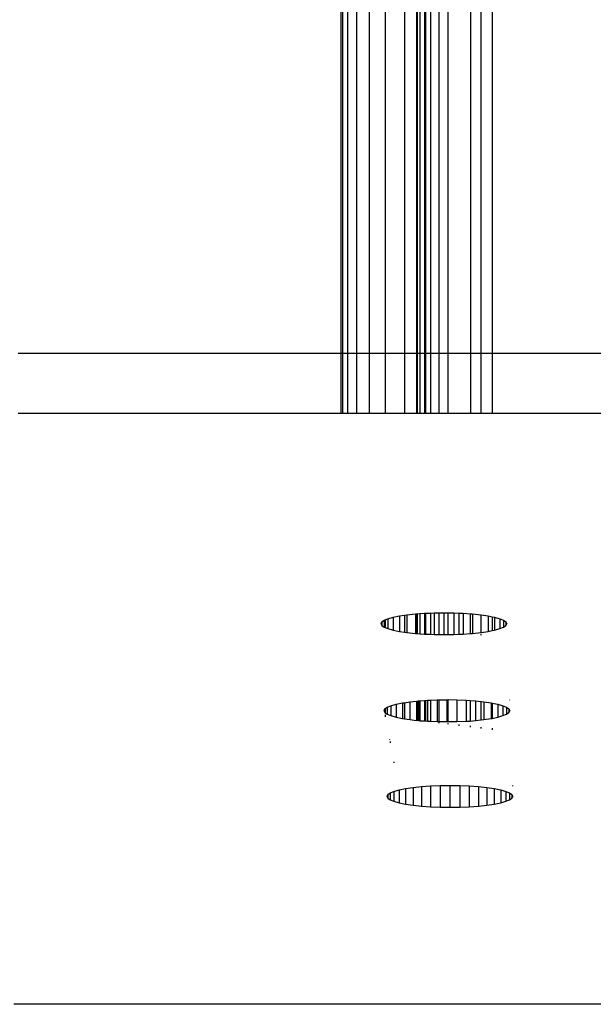
# Model space of a CAD drawing. Units: millimetres. Extents: x -17534 to -7965, y -32510 to -27148.
# Drawn here: x -11726 to -11688, y -32097 to -32032 of the extents above; entities that cross this region are included whole.
import ezdxf

# ---------------------------------------------------------------- set-up
doc = ezdxf.new("R2010")
doc.units = ezdxf.units.MM

msp = doc.modelspace()

# ---------------------------------------------------------------- linework, layer by layer
for p, q in [((-11705.148, -31416.794), (-11705.148, -32054.189)), ((-11705.042, -31416.835), (-11705.042, -32054.189)), ((-11704.707, -31416.966), (-11704.707, -32054.189)), ((-11704.122, -31417.194), (-11704.122, -32054.189)), ((-11703.286, -31417.521), (-11703.286, -32054.189)), ((-11702.219, -31417.938), (-11702.219, -32054.189)), ((-11700.959, -31438.746), (-11700.959, -32054.189)), ((-11700.148, -31438.746), (-11700.148, -32054.189)), ((-11700.095, -32054.189), (-11700.095, -31438.746)), ((-11699.927, -31438.746), (-11699.927, -32054.189)), ((-11699.635, -31438.746), (-11699.635, -32054.189)), ((-11699.561, -31438.746), (-11699.561, -32054.189)), ((-11699.217, -32054.189), (-11699.217, -31438.746)), ((-11698.684, -31438.746), (-11698.684, -32054.189)), ((-11698.086, -31438.746), (-11698.086, -32054.189)), ((-11696.597, -31438.746), (-11696.597, -32054.189)), ((-11695.873, -32054.189), (-11695.873, -31438.746)), ((-11695.148, -31438.746), (-11695.148, -32054.189)), ((-11705.148, -32054.189), (-11726.479, -32054.189)), ((-11705.148, -32054.189), (-11705.148, -32058.128)), ((-11705.042, -32054.189), (-11705.148, -32054.189)), ((-11705.042, -32054.189), (-11705.042, -32058.128)), ((-11704.707, -32054.189), (-11705.042, -32054.189)), ((-11704.707, -32054.189), (-11704.707, -32058.128)), ((-11704.122, -32054.189), (-11704.707, -32054.189)), ((-11704.122, -32054.189), (-11704.122, -32058.128)), ((-11703.286, -32054.189), (-11704.122, -32054.189)), ((-11703.286, -32054.189), (-11703.286, -32058.128)), ((-11702.219, -32054.189), (-11703.286, -32054.189)), ((-11702.219, -32054.189), (-11702.219, -32058.128)), ((-11700.959, -32054.189), (-11702.219, -32054.189)), ((-11700.959, -32054.189), (-11700.959, -32058.128)), ((-11700.148, -32054.189), (-11700.959, -32054.189)), ((-11700.148, -32054.189), (-11700.148, -32058.128)), ((-11700.095, -32054.189), (-11700.148, -32054.189)), ((-11700.095, -32058.128), (-11700.095, -32054.189)), ((-11699.927, -32054.189), (-11700.095, -32054.189)), ((-11699.927, -32054.189), (-11699.927, -32058.128)), ((-11699.635, -32054.189), (-11699.927, -32054.189)), ((-11699.635, -32054.189), (-11699.635, -32058.128)), ((-11699.561, -32054.189), (-11699.635, -32054.189)), ((-11699.561, -32054.189), (-11699.561, -32058.128)), ((-11699.217, -32054.189), (-11699.561, -32054.189)), ((-11699.217, -32058.128), (-11699.217, -32054.189)), ((-11698.684, -32054.189), (-11699.217, -32054.189)), ((-11698.684, -32054.189), (-11698.684, -32058.128)), ((-11698.086, -32054.189), (-11698.684, -32054.189)), ((-11698.086, -32054.189), (-11698.086, -32058.128)), ((-11696.597, -32054.189), (-11698.086, -32054.189)), ((-11696.597, -32054.189), (-11696.597, -32058.128)), ((-11695.873, -32054.189), (-11696.597, -32054.189)), ((-11695.873, -32058.128), (-11695.873, -32054.189)), ((-11695.148, -32054.189), (-11695.873, -32054.189)), ((-11695.148, -32054.189), (-11695.148, -32058.128)), ((-11635.148, -32054.189), (-11695.148, -32054.189)), ((-11726.479, -32058.128), (-11705.148, -32058.128)), ((-11705.148, -32058.128), (-11705.042, -32058.128)), ((-11705.042, -32058.128), (-11704.707, -32058.128)), ((-11704.707, -32058.128), (-11704.122, -32058.128)), ((-11704.122, -32058.128), (-11703.286, -32058.128)), ((-11703.286, -32058.128), (-11702.219, -32058.128)), ((-11702.219, -32058.128), (-11700.959, -32058.128)), ((-11700.959, -32058.128), (-11700.148, -32058.128)), ((-11700.148, -32058.128), (-11700.095, -32058.128)), ((-11700.095, -32058.128), (-11699.927, -32058.128)), ((-11699.927, -32058.128), (-11699.635, -32058.128)), ((-11699.635, -32058.128), (-11699.561, -32058.128)), ((-11699.561, -32058.128), (-11699.217, -32058.128)), ((-11699.217, -32058.128), (-11698.684, -32058.128)), ((-11698.684, -32058.128), (-11698.086, -32058.128)), ((-11698.086, -32058.128), (-11696.597, -32058.128)), ((-11696.597, -32058.128), (-11695.873, -32058.128)), ((-11695.873, -32058.128), (-11695.148, -32058.128)), ((-11695.148, -32058.128), (-11635.148, -32058.128)), ((-11702.498, -32072.037), (-11702.447, -32071.925)), ((-11702.447, -32071.925), (-11702.295, -32071.815)), ((-11702.447, -32071.925), (-11702.447, -32072.15)), ((-11702.295, -32071.815), (-11702.219, -32071.783)), ((-11702.295, -32071.815), (-11702.295, -32072.26)), ((-11702.219, -32071.783), (-11702.046, -32071.71)), ((-11702.219, -32071.783), (-11702.219, -32072.292)), ((-11702.046, -32071.71), (-11701.705, -32071.614)), ((-11702.046, -32071.71), (-11702.046, -32072.365)), ((-11701.705, -32071.614), (-11701.283, -32071.528)), ((-11701.705, -32071.614), (-11701.705, -32072.461)), ((-11701.283, -32071.528), (-11700.959, -32071.48)), ((-11701.283, -32071.528), (-11701.283, -32072.547)), ((-11700.959, -32071.48), (-11700.787, -32071.454)), ((-11700.959, -32071.48), (-11700.959, -32072.595)), ((-11700.787, -32071.454), (-11700.232, -32071.395)), ((-11700.787, -32071.454), (-11700.787, -32072.62)), ((-11700.232, -32071.395), (-11700.148, -32071.389)), ((-11700.232, -32071.395), (-11700.232, -32072.679)), ((-11700.148, -32071.389), (-11700.095, -32071.385)), ((-11700.148, -32071.389), (-11700.148, -32072.686)), ((-11700.095, -32071.385), (-11699.927, -32071.373)), ((-11700.095, -32072.689), (-11700.095, -32071.385)), ((-11699.927, -32071.373), (-11699.635, -32071.35)), ((-11699.927, -32071.373), (-11699.927, -32072.701)), ((-11699.635, -32071.35), (-11699.561, -32071.349)), ((-11699.635, -32071.35), (-11699.635, -32072.722)), ((-11699.561, -32071.349), (-11699.217, -32071.335)), ((-11699.561, -32071.349), (-11699.561, -32072.726)), ((-11699.217, -32071.335), (-11698.997, -32071.326)), ((-11699.217, -32072.74), (-11699.217, -32071.335)), ((-11698.997, -32071.326), (-11698.684, -32071.321)), ((-11698.997, -32071.326), (-11698.997, -32072.749)), ((-11698.684, -32071.321), (-11698.348, -32071.317)), ((-11698.684, -32071.321), (-11698.684, -32072.753)), ((-11698.348, -32071.317), (-11698.348, -32072.758)), ((-11698.348, -32071.317), (-11698.086, -32071.32)), ((-11698.086, -32071.32), (-11698.086, -32072.761)), ((-11698.086, -32071.32), (-11698.054, -32071.321)), ((-11698.054, -32072.762), (-11698.054, -32071.321)), ((-11698.054, -32071.321), (-11697.699, -32071.326)), ((-11697.699, -32071.326), (-11697.699, -32072.749)), ((-11697.699, -32071.326), (-11697.354, -32071.34)), ((-11697.354, -32071.34), (-11697.354, -32072.735)), ((-11697.354, -32071.34), (-11697.066, -32071.352)), ((-11697.066, -32071.352), (-11697.066, -32072.723)), ((-11697.066, -32071.352), (-11696.617, -32071.384)), ((-11696.617, -32071.384), (-11696.617, -32072.69)), ((-11696.617, -32071.384), (-11696.464, -32071.395)), ((-11696.464, -32071.395), (-11696.464, -32072.679)), ((-11696.464, -32071.395), (-11695.909, -32071.454)), ((-11695.909, -32071.454), (-11695.909, -32072.62)), ((-11695.909, -32071.454), (-11695.873, -32071.454)), ((-11695.873, -32072.62), (-11695.873, -32071.454)), ((-11695.873, -32071.454), (-11695.414, -32071.528)), ((-11695.414, -32071.528), (-11695.414, -32072.547)), ((-11695.414, -32071.528), (-11695.148, -32071.582)), ((-11695.148, -32071.582), (-11695.148, -32072.493)), ((-11695.148, -32071.582), (-11694.991, -32071.614)), ((-11694.991, -32071.614), (-11694.991, -32072.461)), ((-11694.991, -32071.614), (-11694.65, -32071.71)), ((-11694.65, -32071.71), (-11694.65, -32072.365)), ((-11694.65, -32071.71), (-11694.401, -32071.815)), ((-11694.401, -32071.815), (-11694.401, -32072.26)), ((-11694.401, -32071.815), (-11694.249, -32071.925)), ((-11694.249, -32071.925), (-11694.249, -32072.15)), ((-11694.249, -32071.925), (-11694.198, -32072.037)), ((-11702.498, -32072.037), (-11702.447, -32072.15)), ((-11702.447, -32072.15), (-11702.295, -32072.26)), ((-11702.295, -32072.26), (-11702.219, -32072.292)), ((-11702.219, -32072.292), (-11702.046, -32072.365)), ((-11702.046, -32072.365), (-11701.705, -32072.461)), ((-11701.705, -32072.461), (-11701.283, -32072.547)), ((-11701.283, -32072.547), (-11700.959, -32072.595)), ((-11695.873, -32072.62), (-11695.414, -32072.547)), ((-11695.414, -32072.547), (-11695.148, -32072.493)), ((-11695.148, -32072.493), (-11694.991, -32072.461)), ((-11694.991, -32072.461), (-11694.65, -32072.365)), ((-11694.65, -32072.365), (-11694.401, -32072.26)), ((-11694.401, -32072.26), (-11694.249, -32072.15)), ((-11694.249, -32072.15), (-11694.198, -32072.037)), ((-11700.959, -32072.595), (-11700.787, -32072.62)), ((-11700.787, -32072.62), (-11700.232, -32072.679)), ((-11700.232, -32072.679), (-11700.148, -32072.686)), ((-11700.148, -32072.686), (-11700.095, -32072.689)), ((-11700.095, -32072.689), (-11699.927, -32072.701)), ((-11699.927, -32072.701), (-11699.635, -32072.722)), ((-11699.635, -32072.722), (-11699.561, -32072.726)), ((-11699.561, -32072.726), (-11699.217, -32072.74)), ((-11699.217, -32072.74), (-11698.997, -32072.749)), ((-11698.997, -32072.749), (-11698.684, -32072.753)), ((-11698.684, -32072.753), (-11698.348, -32072.758)), ((-11698.348, -32072.758), (-11698.086, -32072.761)), ((-11698.086, -32072.761), (-11698.054, -32072.762)), ((-11698.054, -32072.762), (-11697.699, -32072.749)), ((-11697.699, -32072.749), (-11697.354, -32072.735)), ((-11697.354, -32072.735), (-11697.066, -32072.723)), ((-11697.354, -32072.735), (-11697.354, -32072.77)), ((-11697.066, -32072.723), (-11696.617, -32072.69)), ((-11696.617, -32072.69), (-11696.464, -32072.679)), ((-11696.464, -32072.679), (-11695.909, -32072.62)), ((-11695.909, -32072.62), (-11695.873, -32072.62)), ((-11695.873, -32072.788), (-11695.873, -32072.72)), ((-11700.095, -32077.15), (-11700.032, -32077.143)), ((-11700.032, -32077.143), (-11699.927, -32077.135)), ((-11700.032, -32077.143), (-11700.032, -32078.427)), ((-11699.927, -32077.135), (-11699.635, -32077.114)), ((-11699.927, -32077.135), (-11699.927, -32078.454)), ((-11699.635, -32077.114), (-11699.561, -32077.109)), ((-11699.635, -32077.114), (-11699.635, -32078.456)), ((-11699.561, -32077.109), (-11699.43, -32077.1)), ((-11699.561, -32077.109), (-11699.561, -32078.461)), ((-11699.43, -32077.1), (-11699.217, -32077.091)), ((-11699.43, -32077.1), (-11699.43, -32078.47)), ((-11699.217, -32077.091), (-11698.797, -32077.073)), ((-11699.217, -32078.479), (-11699.217, -32077.091)), ((-11698.797, -32077.073), (-11698.684, -32077.072)), ((-11698.797, -32077.073), (-11698.797, -32078.497)), ((-11698.684, -32077.072), (-11698.148, -32077.064)), ((-11698.684, -32077.072), (-11698.684, -32078.51)), ((-11698.148, -32077.064), (-11698.148, -32078.506)), ((-11698.148, -32077.064), (-11698.086, -32077.065)), ((-11698.086, -32077.065), (-11698.054, -32077.053)), ((-11698.086, -32077.065), (-11698.086, -32078.506)), ((-11698.054, -32078.504), (-11698.054, -32077.053)), ((-11698.054, -32077.053), (-11697.499, -32077.073)), ((-11697.499, -32077.073), (-11697.499, -32078.497)), ((-11697.499, -32077.073), (-11696.866, -32077.1)), ((-11696.866, -32077.1), (-11696.866, -32078.47)), ((-11696.866, -32077.1), (-11696.617, -32077.118)), ((-11696.617, -32077.118), (-11696.617, -32078.47)), ((-11696.617, -32077.118), (-11696.264, -32077.143)), ((-11696.264, -32077.143), (-11696.264, -32078.427)), ((-11696.264, -32077.143), (-11695.873, -32077.185)), ((-11693.998, -32077.1), (-11693.998, -32077.073)), ((-11702.298, -32077.785), (-11702.247, -32077.672)), ((-11702.298, -32077.785), (-11702.247, -32077.898)), ((-11702.247, -32077.672), (-11702.219, -32077.652)), ((-11702.247, -32077.672), (-11702.247, -32077.898)), ((-11702.219, -32077.652), (-11702.095, -32077.562)), ((-11702.219, -32077.652), (-11702.219, -32077.918)), ((-11702.095, -32077.562), (-11701.846, -32077.458)), ((-11702.095, -32077.562), (-11702.095, -32078.008)), ((-11701.846, -32077.458), (-11701.505, -32077.362)), ((-11701.846, -32077.458), (-11701.846, -32078.112)), ((-11701.505, -32077.362), (-11701.083, -32077.276)), ((-11701.505, -32077.362), (-11701.505, -32078.209)), ((-11701.083, -32077.276), (-11700.959, -32077.257)), ((-11701.083, -32077.276), (-11701.083, -32078.295)), ((-11700.959, -32077.257), (-11700.587, -32077.202)), ((-11700.959, -32077.257), (-11700.959, -32078.313)), ((-11700.587, -32077.202), (-11700.148, -32077.155)), ((-11700.587, -32077.202), (-11700.587, -32078.368)), ((-11700.148, -32077.155), (-11700.095, -32077.15)), ((-11700.148, -32077.155), (-11700.148, -32078.424)), ((-11700.095, -32078.42), (-11700.095, -32077.15)), ((-11695.873, -32078.386), (-11695.873, -32077.185)), ((-11695.873, -32077.185), (-11695.709, -32077.202)), ((-11695.709, -32077.202), (-11695.709, -32078.368)), ((-11695.709, -32077.202), (-11695.214, -32077.276)), ((-11695.214, -32077.276), (-11695.214, -32078.295)), ((-11695.214, -32077.276), (-11695.148, -32077.289)), ((-11695.148, -32077.289), (-11695.148, -32078.295)), ((-11695.148, -32077.289), (-11694.791, -32077.362)), ((-11694.791, -32077.362), (-11694.791, -32078.209)), ((-11694.791, -32077.362), (-11694.45, -32077.458)), ((-11694.45, -32077.458), (-11694.45, -32078.112)), ((-11694.45, -32077.458), (-11694.201, -32077.562)), ((-11694.201, -32077.562), (-11694.201, -32078.008)), ((-11694.201, -32077.562), (-11694.049, -32077.672)), ((-11694.049, -32077.672), (-11694.049, -32077.898)), ((-11694.049, -32077.672), (-11693.998, -32077.785)), ((-11694.049, -32077.898), (-11693.998, -32077.785)), ((-11702.247, -32077.898), (-11702.219, -32077.918)), ((-11702.219, -32077.918), (-11702.219, -32077.972)), ((-11702.219, -32077.918), (-11702.095, -32078.008)), ((-11702.219, -32078.049), (-11702.219, -32078.202)), ((-11702.095, -32078.008), (-11701.846, -32078.112)), ((-11701.846, -32078.112), (-11701.505, -32078.209)), ((-11701.505, -32078.209), (-11701.083, -32078.295)), ((-11701.083, -32078.295), (-11700.959, -32078.313)), ((-11700.959, -32078.313), (-11700.587, -32078.368)), ((-11700.587, -32078.368), (-11700.148, -32078.424)), ((-11700.148, -32078.424), (-11700.095, -32078.42)), ((-11700.095, -32078.42), (-11700.032, -32078.427)), ((-11700.032, -32078.427), (-11699.927, -32078.454)), ((-11696.617, -32078.47), (-11696.264, -32078.427)), ((-11696.264, -32078.427), (-11695.873, -32078.386)), ((-11695.873, -32078.386), (-11695.709, -32078.368)), ((-11695.709, -32078.368), (-11695.214, -32078.295)), ((-11695.214, -32078.295), (-11695.148, -32078.295)), ((-11695.148, -32078.295), (-11694.791, -32078.209)), ((-11694.791, -32078.209), (-11694.45, -32078.112)), ((-11694.45, -32078.112), (-11694.201, -32078.008)), ((-11694.201, -32078.008), (-11694.049, -32077.898)), ((-11699.927, -32078.454), (-11699.635, -32078.456)), ((-11699.635, -32078.456), (-11699.635, -32078.494)), ((-11699.635, -32078.456), (-11699.561, -32078.461)), ((-11699.561, -32078.461), (-11699.561, -32078.499)), ((-11699.561, -32078.461), (-11699.43, -32078.47)), ((-11699.43, -32078.47), (-11699.217, -32078.479)), ((-11699.217, -32078.479), (-11698.797, -32078.497)), ((-11698.797, -32078.497), (-11698.684, -32078.51)), ((-11698.684, -32078.51), (-11698.148, -32078.506)), ((-11698.684, -32078.553), (-11698.684, -32078.61)), ((-11698.148, -32078.506), (-11698.086, -32078.506)), ((-11698.086, -32078.506), (-11698.054, -32078.504)), ((-11698.086, -32078.62), (-11698.086, -32078.686)), ((-11698.054, -32078.504), (-11697.499, -32078.497)), ((-11697.499, -32078.497), (-11696.866, -32078.47)), ((-11697.354, -32078.701), (-11697.354, -32078.779)), ((-11696.866, -32078.47), (-11696.617, -32078.47)), ((-11696.617, -32078.783), (-11696.617, -32078.883)), ((-11695.873, -32078.968), (-11695.873, -32078.865)), ((-11695.148, -32078.946), (-11695.148, -32079.06)), ((-11701.913, -32079.717), (-11701.935, -32079.7)), ((-11701.895, -32079.814), (-11701.895, -32079.912)), ((-11701.646, -32081.17), (-11701.646, -32081.227)), ((-11701.305, -32083.022), (-11700.883, -32082.936)), ((-11700.883, -32082.936), (-11700.387, -32082.863)), ((-11700.883, -32082.936), (-11700.883, -32083.956)), ((-11700.387, -32082.863), (-11699.832, -32082.804)), ((-11700.387, -32082.863), (-11700.387, -32084.029)), ((-11699.832, -32082.804), (-11699.23, -32082.761)), ((-11699.832, -32082.804), (-11699.832, -32084.088)), ((-11699.23, -32082.761), (-11698.597, -32082.734)), ((-11699.23, -32082.761), (-11699.23, -32084.131)), ((-11698.597, -32082.734), (-11697.948, -32082.725)), ((-11698.597, -32082.734), (-11698.597, -32084.158)), ((-11697.948, -32082.725), (-11697.948, -32084.167)), ((-11697.948, -32082.725), (-11697.299, -32082.734)), ((-11697.299, -32082.734), (-11697.299, -32084.158)), ((-11697.299, -32082.734), (-11696.666, -32082.761)), ((-11696.666, -32082.761), (-11696.666, -32084.131)), ((-11696.666, -32082.761), (-11696.064, -32082.804)), ((-11696.064, -32082.804), (-11696.064, -32084.088)), ((-11696.064, -32082.804), (-11695.509, -32082.863)), ((-11695.509, -32082.863), (-11695.509, -32084.029)), ((-11695.509, -32082.863), (-11695.014, -32082.936)), ((-11695.014, -32082.936), (-11695.014, -32083.956)), ((-11695.014, -32082.936), (-11694.591, -32083.022)), ((-11693.798, -32082.762), (-11693.798, -32082.731)), ((-11702.098, -32083.446), (-11702.047, -32083.333)), ((-11702.098, -32083.446), (-11702.047, -32083.559)), ((-11702.047, -32083.333), (-11701.895, -32083.223)), ((-11702.047, -32083.333), (-11702.047, -32083.559)), ((-11702.047, -32083.559), (-11701.895, -32083.669)), ((-11701.895, -32083.223), (-11701.646, -32083.119)), ((-11701.895, -32083.223), (-11701.895, -32083.669)), ((-11701.646, -32083.119), (-11701.305, -32083.022)), ((-11701.646, -32083.119), (-11701.646, -32083.773)), ((-11701.305, -32083.022), (-11701.305, -32083.87)), ((-11694.591, -32083.022), (-11694.591, -32083.87)), ((-11694.591, -32083.022), (-11694.25, -32083.119)), ((-11694.25, -32083.119), (-11694.25, -32083.773)), ((-11694.25, -32083.119), (-11694.001, -32083.223)), ((-11694.001, -32083.223), (-11694.001, -32083.669)), ((-11694.001, -32083.223), (-11693.849, -32083.333)), ((-11694.001, -32083.669), (-11693.849, -32083.559)), ((-11693.849, -32083.333), (-11693.849, -32083.559)), ((-11693.849, -32083.333), (-11693.798, -32083.446)), ((-11693.849, -32083.559), (-11693.798, -32083.446)), ((-11701.895, -32083.669), (-11701.646, -32083.773)), ((-11701.646, -32083.773), (-11701.305, -32083.87)), ((-11701.305, -32083.87), (-11700.883, -32083.956)), ((-11700.883, -32083.956), (-11700.387, -32084.029)), ((-11700.387, -32084.029), (-11699.832, -32084.088)), ((-11699.832, -32084.088), (-11699.23, -32084.131)), ((-11699.23, -32084.131), (-11698.597, -32084.158)), ((-11698.597, -32084.158), (-11697.948, -32084.167)), ((-11697.948, -32084.167), (-11697.299, -32084.158)), ((-11697.299, -32084.158), (-11696.666, -32084.131)), ((-11696.666, -32084.131), (-11696.064, -32084.088)), ((-11696.064, -32084.088), (-11695.509, -32084.029)), ((-11695.509, -32084.029), (-11695.014, -32083.956)), ((-11695.014, -32083.956), (-11694.591, -32083.87)), ((-11694.591, -32083.87), (-11694.25, -32083.773)), ((-11694.25, -32083.773), (-11694.001, -32083.669)), ((-11603.541, -32097.186), (-11726.763, -32097.186))]:
    msp.add_line(p, q)

doc.saveas('drawing.dxf')
